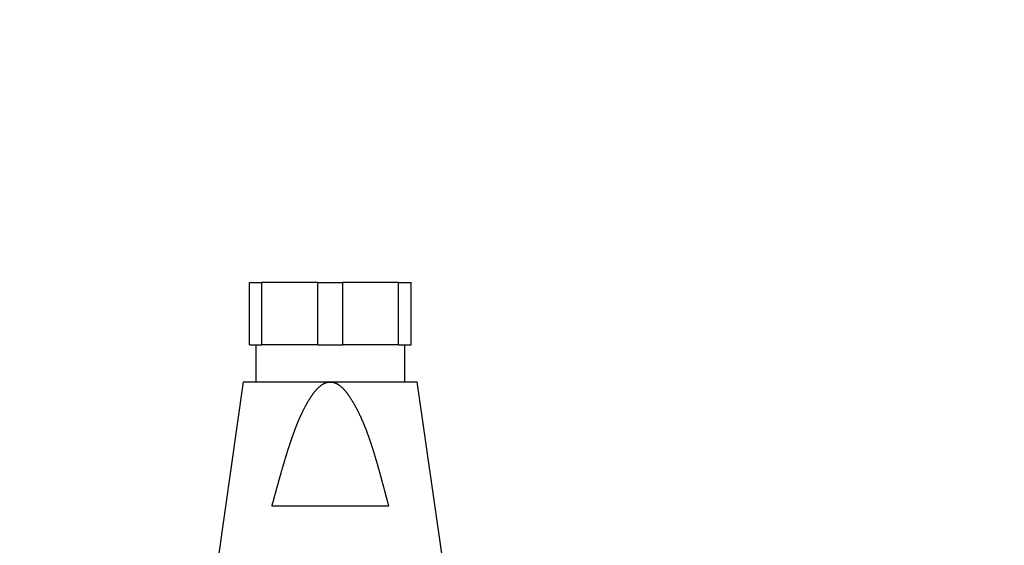
# Model space of a CAD drawing. Units: inches. Extents: x 2519 to 6762, y 110 to 4691.
# Drawn here: x 5733 to 5813, y 3698 to 3740 of the extents above; entities that cross this region are included whole.
import ezdxf

# ---------------------------------------------------------------- set-up
doc = ezdxf.new("R2010")
doc.units = ezdxf.units.IN
doc.header["$MEASUREMENT"] = 0
doc.layers.add('Mitta', color=1, linetype='Continuous', plot=False)
doc.dimstyles.get("Standard").update_dxf_attribs({"dimtxt": 40, "dimasz": 50, "dimexe": 10, "dimexo": 5, "dimgap": 15, "dimtad": 1, "dimdec": 0, "dimzin": 0, "dimdsep": 46, "dimtxsty": 'Standard', "dimcen": 0.09, "dimadec": 0, "dimazin": 0, "dimtfac": 1, "dimtdec": 4, "dimtofl": 0, "dimtmove": 0, "dimatfit": 3, "dimfxl": 0, "dimtolj": 1, "dimtzin": 0, "dimarcsym": 0})

# ---------------------------------------------------------------- blocks, each defined once
blk = doc.blocks.new('*D59')
at = {"layer": 'Defpoints', "color": 0}
for p in [(5155.854, 3764.384), (5155.854, 3559.91), (5982.253, 3497.366)]:
    blk.add_point(p, dxfattribs=at)
at = {"layer": 'Mitta', "color": 0, "lineweight": -2}
for p, q in [((5155.854, 3564.91), (5155.854, 3774.384)), ((5982.253, 3502.366), (5982.253, 3774.384)), ((5932.253, 3764.384), (5205.854, 3764.384))]:
    blk.add_line(p, q, dxfattribs=at)
at = {"layer": 'Mitta', "color": 0}
for points in [[(5205.854, 3772.717), (5205.854, 3756.051), (5155.854, 3764.384)], [(5932.253, 3756.051), (5932.253, 3772.717), (5982.253, 3764.384)]]:
    blk.add_solid(points, dxfattribs=at)
at = {"layer": 'Mitta', "color": 0, "insert": (5569.053, 3799.384), "char_height": 40, "attachment_point": 5}
blk.add_mtext('\\A1;826', dxfattribs=at)

msp = doc.modelspace()

# ---------------------------------------------------------------- linework, layer by layer
at = {"color": 7, "linetype": 'Continuous'}
for p, q in [((5751.959, 3714.109), (5751.959, 3719.109)), ((5751.959, 3719.109), (5752.959, 3719.109)), ((5752.959, 3714.109), (5752.959, 3719.109)), ((5757.459, 3719.109), (5752.959, 3719.109)), ((5757.459, 3714.109), (5757.459, 3719.109)), ((5757.459, 3719.109), (5759.459, 3719.109)), ((5759.459, 3714.109), (5759.459, 3719.109)), ((5763.959, 3719.109), (5759.459, 3719.109)), ((5763.959, 3714.109), (5763.959, 3719.109)), ((5763.959, 3719.109), (5764.959, 3719.109)), ((5764.959, 3714.109), (5764.959, 3719.109)), ((5751.959, 3714.109), (5752.959, 3714.109)), ((5752.459, 3714.109), (5752.459, 3711.11)), ((5757.459, 3714.109), (5752.959, 3714.109)), ((5757.459, 3714.109), (5759.459, 3714.109)), ((5763.959, 3714.109), (5759.459, 3714.109)), ((5763.959, 3714.109), (5764.959, 3714.109)), ((5764.459, 3711.11), (5764.459, 3714.109)), ((5751.459, 3711.11), (5749.459, 3697.11)), ((5751.459, 3711.11), (5758.459, 3711.11)), ((5758.459, 3711.11), (5765.459, 3711.11)), ((5767.459, 3697.11), (5765.459, 3711.11)), ((5763.154, 3701.109), (5753.764, 3701.109))]:
    msp.add_line(p, q, dxfattribs=at)
at = {"color": 7}
for points in [[(5753.764, 3701.105, 0), (5753.773, 3701.145, 0), (5753.783, 3701.175, 0), (5753.792, 3701.215, 0), (5753.801, 3701.245, 0), (5753.811, 3701.285, 0), (5753.82, 3701.315, 0), (5753.829, 3701.355, 0), (5753.839, 3701.385, 0), (5753.848, 3701.425, 0), (5753.857, 3701.455, 0), (5753.867, 3701.485, 0), (5753.876, 3701.525, 0), (5753.885, 3701.555, 0), (5753.895, 3701.595, 0), (5753.904, 3701.625, 0), (5753.913, 3701.665, 0), (5753.923, 3701.695, 0), (5753.932, 3701.735, 0), (5753.941, 3701.765, 0), (5753.951, 3701.805, 0), (5753.96, 3701.835, 0), (5753.969, 3701.865, 0), (5753.979, 3701.905, 0), (5753.988, 3701.935, 0), (5753.997, 3701.975, 0), (5754.007, 3702.005, 0), (5754.016, 3702.045, 0), (5754.026, 3702.075, 0), (5754.035, 3702.115, 0), (5754.044, 3702.145, 0), (5754.054, 3702.175, 0), (5754.063, 3702.215, 0), (5754.073, 3702.245, 0), (5754.082, 3702.285, 0), (5754.091, 3702.315, 0), (5754.101, 3702.355, 0), (5754.11, 3702.385, 0), (5754.12, 3702.425, 0), (5754.129, 3702.455, 0), (5754.139, 3702.495, 0), (5754.148, 3702.525, 0), (5754.157, 3702.555, 0), (5754.167, 3702.595, 0), (5754.176, 3702.625, 0), (5754.186, 3702.665, 0), (5754.195, 3702.695, 0), (5754.205, 3702.735, 0), (5754.214, 3702.765, 0), (5754.224, 3702.805, 0), (5754.233, 3702.835, 0), (5754.243, 3702.865, 0), (5754.253, 3702.905, 0), (5754.262, 3702.935, 0), (5754.272, 3702.975, 0), (5754.281, 3703.005, 0), (5754.291, 3703.045, 0), (5754.3, 3703.075, 0), (5754.31, 3703.115, 0), (5754.32, 3703.145, 0), (5754.329, 3703.175, 0), (5754.339, 3703.215, 0), (5754.348, 3703.245, 0), (5754.358, 3703.285, 0), (5754.368, 3703.315, 0), (5754.377, 3703.355, 0), (5754.387, 3703.385, 0), (5754.397, 3703.425, 0), (5754.407, 3703.455, 0), (5754.416, 3703.485, 0), (5754.426, 3703.525, 0), (5754.436, 3703.555, 0), (5754.445, 3703.595, 0), (5754.455, 3703.625, 0), (5754.465, 3703.665, 0), (5754.475, 3703.695, 0), (5754.485, 3703.735, 0), (5754.494, 3703.765, 0), (5754.504, 3703.795, 0), (5754.514, 3703.835, 0), (5754.524, 3703.865, 0), (5754.534, 3703.905, 0), (5754.544, 3703.935, 0), (5754.554, 3703.975, 0), (5754.563, 3704.005, 0), (5754.573, 3704.035, 0), (5754.583, 3704.075, 0), (5754.593, 3704.105, 0), (5754.603, 3704.145, 0), (5754.613, 3704.175, 0), (5754.623, 3704.215, 0), (5754.633, 3704.245, 0), (5754.643, 3704.285, 0), (5754.653, 3704.315, 0), (5754.663, 3704.345, 0), (5754.673, 3704.385, 0), (5754.684, 3704.415, 0), (5754.694, 3704.455, 0), (5754.704, 3704.485, 0), (5754.714, 3704.525, 0), (5754.724, 3704.555, 0), (5754.734, 3704.585, 0), (5754.744, 3704.625, 0), (5754.755, 3704.655, 0), (5754.765, 3704.695, 0), (5754.775, 3704.725, 0), (5754.785, 3704.765, 0), (5754.796, 3704.795, 0), (5754.806, 3704.825, 0), (5754.816, 3704.865, 0), (5754.827, 3704.895, 0), (5754.837, 3704.935, 0), (5754.847, 3704.965, 0), (5754.858, 3705.005, 0), (5754.868, 3705.035, 0), (5754.879, 3705.065, 0), (5754.889, 3705.105, 0), (5754.9, 3705.135, 0), (5754.91, 3705.175, 0), (5754.921, 3705.205, 0), (5754.931, 3705.235, 0), (5754.942, 3705.275, 0), (5754.952, 3705.305, 0), (5754.963, 3705.345, 0), (5754.973, 3705.375, 0), (5754.984, 3705.415, 0), (5754.995, 3705.445, 0), (5755.005, 3705.475, 0), (5755.016, 3705.515, 0), (5755.027, 3705.545, 0), (5755.038, 3705.585, 0), (5755.048, 3705.615, 0), (5755.059, 3705.645, 0), (5755.07, 3705.685, 0), (5755.081, 3705.715, 0), (5755.092, 3705.755, 0), (5755.103, 3705.785, 0), (5755.114, 3705.815, 0), (5755.125, 3705.855, 0), (5755.136, 3705.885, 0), (5755.147, 3705.925, 0), (5755.158, 3705.955, 0), (5755.169, 3705.995, 0), (5755.18, 3706.025, 0), (5755.191, 3706.055, 0), (5755.202, 3706.095, 0), (5755.213, 3706.125, 0), (5755.225, 3706.165, 0), (5755.236, 3706.195, 0), (5755.247, 3706.225, 0), (5755.259, 3706.265, 0), (5755.27, 3706.295, 0), (5755.282, 3706.325, 0), (5755.293, 3706.365, 0), (5755.305, 3706.395, 0), (5755.316, 3706.435, 0), (5755.328, 3706.465, 0), (5755.339, 3706.495, 0), (5755.351, 3706.535, 0), (5755.363, 3706.565, 0), (5755.374, 3706.605, 0), (5755.386, 3706.635, 0), (5755.398, 3706.665, 0), (5755.41, 3706.705, 0), (5755.422, 3706.735, 0), (5755.434, 3706.765, 0), (5755.446, 3706.805, 0), (5755.458, 3706.835, 0), (5755.47, 3706.875, 0), (5755.482, 3706.905, 0), (5755.494, 3706.935, 0), (5755.506, 3706.975, 0), (5755.519, 3707.005, 0), (5755.531, 3707.035, 0), (5755.543, 3707.075, 0), (5755.556, 3707.105, 0), (5755.568, 3707.135, 0), (5755.581, 3707.175, 0), (5755.593, 3707.205, 0), (5755.606, 3707.235, 0), (5755.618, 3707.275, 0), (5755.631, 3707.305, 0), (5755.644, 3707.335, 0), (5755.657, 3707.375, 0), (5755.669, 3707.405, 0), (5755.682, 3707.435, 0), (5755.695, 3707.475, 0), (5755.708, 3707.505, 0), (5755.721, 3707.535, 0), (5755.734, 3707.575, 0), (5755.748, 3707.605, 0), (5755.761, 3707.635, 0), (5755.774, 3707.675, 0), (5755.787, 3707.705, 0), (5755.801, 3707.735, 0), (5755.814, 3707.775, 0), (5755.828, 3707.805, 0), (5755.841, 3707.835, 0), (5755.855, 3707.875, 0), (5755.869, 3707.905, 0), (5755.883, 3707.935, 0), (5755.896, 3707.975, 0), (5755.91, 3708.005, 0), (5755.924, 3708.035, 0), (5755.938, 3708.065, 0), (5755.952, 3708.105, 0), (5755.967, 3708.135, 0), (5755.981, 3708.165, 0), (5755.995, 3708.195, 0), (5756.01, 3708.235, 0), (5756.024, 3708.265, 0), (5756.039, 3708.295, 0), (5756.053, 3708.335, 0), (5756.068, 3708.365, 0), (5756.083, 3708.395, 0), (5756.097, 3708.425, 0), (5756.112, 3708.465, 0), (5756.127, 3708.495, 0), (5756.142, 3708.525, 0), (5756.158, 3708.555, 0), (5756.173, 3708.595, 0), (5756.188, 3708.625, 0), (5756.204, 3708.655, 0), (5756.219, 3708.685, 0), (5756.235, 3708.715, 0), (5756.25, 3708.755, 0), (5756.266, 3708.785, 0), (5756.282, 3708.815, 0), (5756.298, 3708.845, 0), (5756.314, 3708.875, 0), (5756.33, 3708.915, 0), (5756.346, 3708.945, 0), (5756.363, 3708.975, 0), (5756.379, 3709.005, 0), (5756.395, 3709.035, 0), (5756.412, 3709.075, 0), (5756.429, 3709.105, 0), (5756.446, 3709.135, 0), (5756.462, 3709.165, 0), (5756.479, 3709.195, 0), (5756.496, 3709.225, 0), (5756.514, 3709.265, 0), (5756.531, 3709.295, 0), (5756.548, 3709.325, 0), (5756.566, 3709.355, 0), (5756.583, 3709.385, 0), (5756.601, 3709.415, 0), (5756.619, 3709.445, 0), (5756.637, 3709.475, 0), (5756.655, 3709.515, 0), (5756.673, 3709.545, 0), (5756.691, 3709.575, 0), (5756.71, 3709.605, 0), (5756.728, 3709.635, 0), (5756.747, 3709.665, 0), (5756.765, 3709.695, 0), (5756.784, 3709.725, 0), (5756.803, 3709.755, 0), (5756.822, 3709.785, 0), (5756.841, 3709.815, 0), (5756.861, 3709.845, 0), (5756.88, 3709.875, 0), (5756.9, 3709.905, 0), (5756.919, 3709.945, 0), (5756.939, 3709.975, 0), (5756.959, 3710.005, 0), (5756.98, 3710.025, 0), (5757, 3710.055, 0), (5757.021, 3710.085, 0), (5757.041, 3710.115, 0), (5757.062, 3710.145, 0), (5757.084, 3710.175, 0), (5757.105, 3710.205, 0), (5757.127, 3710.235, 0), (5757.149, 3710.265, 0), (5757.171, 3710.295, 0), (5757.193, 3710.315, 0), (5757.216, 3710.345, 0), (5757.239, 3710.375, 0), (5757.262, 3710.405, 0), (5757.285, 3710.425, 0), (5757.309, 3710.455, 0), (5757.333, 3710.485, 0), (5757.357, 3710.505, 0), (5757.381, 3710.535, 0), (5757.406, 3710.565, 0), (5757.431, 3710.585, 0), (5757.457, 3710.615, 0), (5757.482, 3710.635, 0), (5757.508, 3710.665, 0), (5757.535, 3710.685, 0), (5757.561, 3710.705, 0), (5757.589, 3710.735, 0), (5757.616, 3710.755, 0), (5757.644, 3710.775, 0), (5757.672, 3710.805, 0), (5757.7, 3710.825, 0), (5757.729, 3710.845, 0), (5757.759, 3710.865, 0), (5757.788, 3710.885, 0), (5757.818, 3710.905, 0), (5757.849, 3710.925, 0), (5757.88, 3710.945, 0), (5757.911, 3710.955, 0), (5757.942, 3710.975, 0), (5757.975, 3710.995, 0), (5758.007, 3711.005, 0), (5758.04, 3711.025, 0), (5758.073, 3711.035, 0), (5758.107, 3711.045, 0), (5758.141, 3711.055, 0), (5758.176, 3711.065, 0), (5758.21, 3711.075, 0), (5758.245, 3711.085, 0), (5758.281, 3711.095, 0), (5758.316, 3711.095, 0), (5758.352, 3711.105, 0), (5758.387, 3711.105, 0), (5758.423, 3711.105, 0), (5758.459, 3711.105, 0)], [(5758.459, 3711.105, 0), (5758.495, 3711.105, 0), (5758.53, 3711.105, 0), (5758.566, 3711.095, 0), (5758.602, 3711.095, 0), (5758.637, 3711.085, 0), (5758.673, 3711.085, 0), (5758.708, 3711.075, 0), (5758.742, 3711.065, 0), (5758.777, 3711.055, 0), (5758.811, 3711.045, 0), (5758.844, 3711.035, 0), (5758.878, 3711.025, 0), (5758.91, 3711.005, 0), (5758.943, 3710.995, 0), (5758.975, 3710.975, 0), (5759.007, 3710.965, 0), (5759.038, 3710.945, 0), (5759.069, 3710.925, 0), (5759.1, 3710.905, 0), (5759.13, 3710.885, 0), (5759.159, 3710.865, 0), (5759.189, 3710.845, 0), (5759.218, 3710.825, 0), (5759.246, 3710.805, 0), (5759.274, 3710.775, 0), (5759.302, 3710.755, 0), (5759.329, 3710.735, 0), (5759.356, 3710.705, 0), (5759.383, 3710.685, 0), (5759.409, 3710.665, 0), (5759.435, 3710.635, 0), (5759.461, 3710.615, 0), (5759.486, 3710.585, 0), (5759.511, 3710.555, 0), (5759.536, 3710.535, 0), (5759.56, 3710.505, 0), (5759.584, 3710.485, 0), (5759.608, 3710.455, 0), (5759.632, 3710.425, 0), (5759.655, 3710.395, 0), (5759.678, 3710.375, 0), (5759.701, 3710.345, 0), (5759.723, 3710.315, 0), (5759.746, 3710.285, 0), (5759.768, 3710.255, 0), (5759.789, 3710.235, 0), (5759.811, 3710.205, 0), (5759.832, 3710.175, 0), (5759.854, 3710.145, 0), (5759.875, 3710.115, 0), (5759.895, 3710.085, 0), (5759.916, 3710.055, 0), (5759.936, 3710.025, 0), (5759.957, 3709.995, 0), (5759.977, 3709.965, 0), (5759.997, 3709.935, 0), (5760.016, 3709.905, 0), (5760.036, 3709.875, 0), (5760.056, 3709.845, 0), (5760.075, 3709.815, 0), (5760.094, 3709.785, 0), (5760.114, 3709.755, 0), (5760.133, 3709.725, 0), (5760.152, 3709.695, 0), (5760.171, 3709.665, 0), (5760.189, 3709.635, 0), (5760.208, 3709.605, 0), (5760.227, 3709.575, 0), (5760.245, 3709.545, 0), (5760.263, 3709.515, 0), (5760.282, 3709.485, 0), (5760.3, 3709.455, 0), (5760.318, 3709.425, 0), (5760.336, 3709.395, 0), (5760.354, 3709.365, 0), (5760.372, 3709.335, 0), (5760.389, 3709.295, 0), (5760.407, 3709.265, 0), (5760.424, 3709.235, 0), (5760.442, 3709.205, 0), (5760.459, 3709.175, 0), (5760.476, 3709.145, 0), (5760.494, 3709.115, 0), (5760.511, 3709.075, 0), (5760.527, 3709.045, 0), (5760.544, 3709.015, 0), (5760.561, 3708.985, 0), (5760.578, 3708.955, 0), (5760.594, 3708.925, 0), (5760.611, 3708.885, 0), (5760.627, 3708.855, 0), (5760.644, 3708.825, 0), (5760.66, 3708.795, 0), (5760.676, 3708.765, 0), (5760.692, 3708.735, 0), (5760.708, 3708.695, 0), (5760.724, 3708.665, 0), (5760.74, 3708.635, 0), (5760.756, 3708.605, 0), (5760.771, 3708.565, 0), (5760.787, 3708.535, 0), (5760.802, 3708.505, 0), (5760.818, 3708.475, 0), (5760.833, 3708.445, 0), (5760.848, 3708.405, 0), (5760.863, 3708.375, 0), (5760.878, 3708.345, 0), (5760.893, 3708.315, 0), (5760.908, 3708.275, 0), (5760.923, 3708.245, 0), (5760.938, 3708.215, 0), (5760.953, 3708.175, 0), (5760.967, 3708.145, 0), (5760.982, 3708.115, 0), (5760.997, 3708.085, 0), (5761.011, 3708.045, 0), (5761.025, 3708.015, 0), (5761.04, 3707.985, 0), (5761.054, 3707.945, 0), (5761.068, 3707.915, 0), (5761.082, 3707.885, 0), (5761.096, 3707.855, 0), (5761.11, 3707.815, 0), (5761.124, 3707.785, 0), (5761.138, 3707.755, 0), (5761.151, 3707.715, 0), (5761.165, 3707.685, 0), (5761.179, 3707.655, 0), (5761.192, 3707.615, 0), (5761.206, 3707.585, 0), (5761.219, 3707.555, 0), (5761.232, 3707.515, 0), (5761.246, 3707.485, 0), (5761.259, 3707.455, 0), (5761.272, 3707.415, 0), (5761.285, 3707.385, 0), (5761.298, 3707.355, 0), (5761.311, 3707.315, 0), (5761.324, 3707.285, 0), (5761.337, 3707.255, 0), (5761.35, 3707.215, 0), (5761.363, 3707.185, 0), (5761.375, 3707.155, 0), (5761.388, 3707.115, 0), (5761.4, 3707.085, 0), (5761.413, 3707.045, 0), (5761.426, 3707.015, 0), (5761.438, 3706.985, 0), (5761.45, 3706.945, 0), (5761.463, 3706.915, 0), (5761.475, 3706.885, 0), (5761.487, 3706.845, 0), (5761.499, 3706.815, 0), (5761.511, 3706.775, 0), (5761.524, 3706.745, 0), (5761.536, 3706.715, 0), (5761.548, 3706.675, 0), (5761.56, 3706.645, 0), (5761.571, 3706.615, 0), (5761.583, 3706.575, 0), (5761.595, 3706.545, 0), (5761.607, 3706.505, 0), (5761.619, 3706.475, 0), (5761.63, 3706.445, 0), (5761.642, 3706.405, 0), (5761.653, 3706.375, 0), (5761.665, 3706.335, 0), (5761.676, 3706.305, 0), (5761.688, 3706.275, 0), (5761.699, 3706.235, 0), (5761.711, 3706.205, 0), (5761.722, 3706.165, 0), (5761.733, 3706.135, 0), (5761.745, 3706.105, 0), (5761.756, 3706.065, 0), (5761.767, 3706.035, 0), (5761.778, 3705.995, 0), (5761.789, 3705.965, 0), (5761.8, 3705.935, 0), (5761.811, 3705.895, 0), (5761.822, 3705.865, 0), (5761.833, 3705.825, 0), (5761.844, 3705.795, 0), (5761.855, 3705.765, 0), (5761.866, 3705.725, 0), (5761.877, 3705.695, 0), (5761.888, 3705.655, 0), (5761.898, 3705.625, 0), (5761.909, 3705.585, 0), (5761.92, 3705.555, 0), (5761.93, 3705.525, 0), (5761.941, 3705.485, 0), (5761.952, 3705.455, 0), (5761.962, 3705.415, 0), (5761.973, 3705.385, 0), (5761.983, 3705.355, 0), (5761.994, 3705.315, 0), (5762.004, 3705.285, 0), (5762.014, 3705.245, 0), (5762.025, 3705.215, 0), (5762.035, 3705.175, 0), (5762.046, 3705.145, 0), (5762.056, 3705.115, 0), (5762.066, 3705.075, 0), (5762.076, 3705.045, 0), (5762.086, 3705.005, 0), (5762.097, 3704.975, 0), (5762.107, 3704.935, 0), (5762.117, 3704.905, 0), (5762.127, 3704.875, 0), (5762.137, 3704.835, 0), (5762.147, 3704.805, 0), (5762.157, 3704.765, 0), (5762.167, 3704.735, 0), (5762.177, 3704.695, 0), (5762.187, 3704.665, 0), (5762.197, 3704.635, 0), (5762.207, 3704.595, 0), (5762.217, 3704.565, 0), (5762.227, 3704.525, 0), (5762.237, 3704.495, 0), (5762.246, 3704.455, 0), (5762.256, 3704.425, 0), (5762.266, 3704.385, 0), (5762.276, 3704.355, 0), (5762.286, 3704.325, 0), (5762.295, 3704.285, 0), (5762.305, 3704.255, 0), (5762.315, 3704.215, 0), (5762.324, 3704.185, 0), (5762.334, 3704.145, 0), (5762.344, 3704.115, 0), (5762.353, 3704.075, 0), (5762.363, 3704.045, 0), (5762.373, 3704.015, 0), (5762.382, 3703.975, 0), (5762.392, 3703.945, 0), (5762.401, 3703.905, 0), (5762.411, 3703.875, 0), (5762.42, 3703.835, 0), (5762.43, 3703.805, 0), (5762.439, 3703.765, 0), (5762.449, 3703.735, 0), (5762.458, 3703.705, 0), (5762.468, 3703.665, 0), (5762.477, 3703.635, 0), (5762.487, 3703.595, 0), (5762.496, 3703.565, 0), (5762.505, 3703.525, 0), (5762.515, 3703.495, 0), (5762.524, 3703.455, 0), (5762.534, 3703.425, 0), (5762.543, 3703.395, 0), (5762.552, 3703.355, 0), (5762.562, 3703.325, 0), (5762.571, 3703.285, 0), (5762.58, 3703.255, 0), (5762.59, 3703.215, 0), (5762.599, 3703.185, 0), (5762.609, 3703.145, 0), (5762.618, 3703.115, 0), (5762.627, 3703.075, 0), (5762.636, 3703.045, 0), (5762.646, 3703.015, 0), (5762.655, 3702.975, 0), (5762.664, 3702.945, 0), (5762.674, 3702.905, 0), (5762.683, 3702.875, 0), (5762.692, 3702.835, 0), (5762.702, 3702.805, 0), (5762.711, 3702.765, 0), (5762.72, 3702.735, 0), (5762.729, 3702.695, 0), (5762.739, 3702.665, 0), (5762.748, 3702.635, 0), (5762.757, 3702.595, 0), (5762.767, 3702.565, 0), (5762.776, 3702.525, 0), (5762.785, 3702.495, 0), (5762.794, 3702.455, 0), (5762.804, 3702.425, 0), (5762.813, 3702.385, 0), (5762.822, 3702.355, 0), (5762.831, 3702.315, 0), (5762.841, 3702.285, 0), (5762.85, 3702.255, 0), (5762.859, 3702.215, 0), (5762.868, 3702.185, 0), (5762.877, 3702.145, 0), (5762.887, 3702.115, 0), (5762.896, 3702.075, 0), (5762.905, 3702.045, 0), (5762.914, 3702.005, 0), (5762.924, 3701.975, 0), (5762.933, 3701.935, 0), (5762.942, 3701.905, 0), (5762.951, 3701.875, 0), (5762.96, 3701.835, 0), (5762.97, 3701.805, 0), (5762.979, 3701.765, 0), (5762.988, 3701.735, 0), (5762.997, 3701.695, 0), (5763.006, 3701.665, 0), (5763.016, 3701.625, 0), (5763.025, 3701.595, 0), (5763.034, 3701.555, 0), (5763.043, 3701.525, 0), (5763.052, 3701.485, 0), (5763.062, 3701.455, 0), (5763.071, 3701.425, 0), (5763.08, 3701.385, 0), (5763.089, 3701.355, 0), (5763.098, 3701.315, 0), (5763.108, 3701.285, 0), (5763.117, 3701.245, 0), (5763.126, 3701.215, 0), (5763.135, 3701.175, 0), (5763.144, 3701.145, 0), (5763.154, 3701.105, 0)]]:
    msp.add_polyline3d(points, dxfattribs=at)

# ---------------------------------------------------------------- dimensions: what is measured, and where the dimension line sits
at = {"layer": 'Mitta'}
dim = msp.add_linear_dim(base=(5155.854, 3764.384), p1=(5982.253, 3497.366), p2=(5155.854, 3559.91), dimstyle='Standard', dxfattribs=at)
dim.commit()
dim.dimension.update_dxf_attribs({"geometry": '*D59', "text_midpoint": (5569.053, 3799.384)})

doc.saveas('drawing.dxf')
